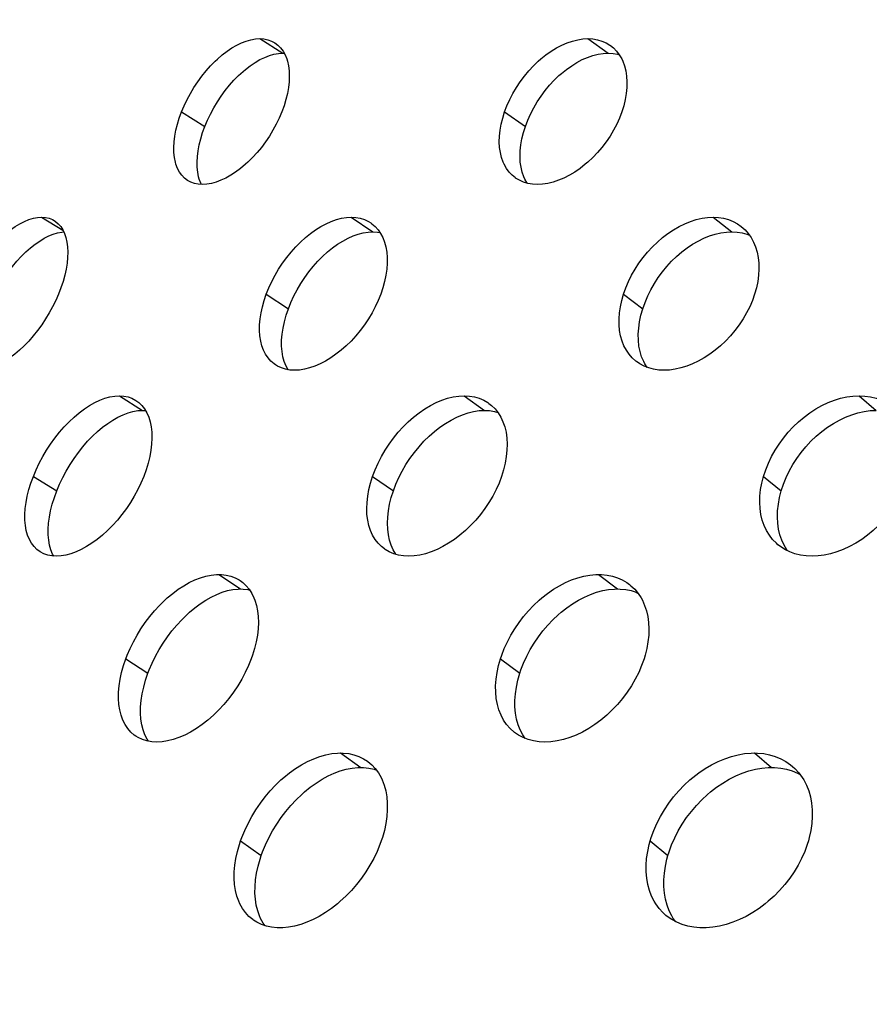
# Model space of a CAD drawing. Extents: x -293 to 1137, y 0 to 2886.
# Drawn here: x 375 to 427, y 2652 to 2712 of the extents above; entities that cross this region are included whole.
import ezdxf

# ---------------------------------------------------------------- set-up
doc = ezdxf.new("R2010")
doc.units = 0
doc.layers.get('DEFPOINTS').update_dxf_attribs({"linetype": 'CONTINUOUS'})
doc.layers.add('PLATEK', color=7, linetype='CONTINUOUS')
doc.layers.add('PLATEK_-_QUOTE', color=7, linetype='CONTINUOUS')
doc.styles.get("Standard").update_dxf_attribs({"font": 'arial.ttf'})
doc.dimstyles.new('ISO-25', dxfattribs={"dimscale": 5, "dimtxt": 2.5, "dimasz": 2.5, "dimexe": 1.25, "dimexo": 0.625, "dimtad": 1, "dimdec": 0, "dimrnd": 1, "dimtxsty": 'STANDARD', "dimcen": 2.5, "dimazin": 3, "dimtfac": 1, "dimtdec": 0, "dimtmove": 0, "dimatfit": 3})

# ---------------------------------------------------------------- blocks, each defined once
blk = doc.blocks.new('*D2')
at = {"layer": 'DEFPOINTS', "color": 0, "linetype": 'CONTINUOUS'}
for p in [(440.177, 2884.718), (223.169, 2636.422), (314.838, 2636.422)]:
    blk.add_point(p, dxfattribs=at)
at = {"layer": 'PLATEK_-_QUOTE', "color": 0, "linetype": 'CONTINUOUS'}
for p, q in [((437.052, 2884.718), (216.919, 2884.718)), ((223.169, 2872.218), (223.169, 2648.922)), ((311.713, 2636.422), (216.919, 2636.422))]:
    blk.add_line(p, q, dxfattribs=at)
for points in [[(221.085, 2872.218), (225.252, 2872.218), (223.169, 2884.718)], [(221.085, 2648.922), (225.252, 2648.922), (223.169, 2636.422)]]:
    blk.add_solid(points, dxfattribs=at)
at = {"layer": 'PLATEK_-_QUOTE', "color": 0, "linetype": 'CONTINUOUS', "insert": (213.662, 2760.57), "char_height": 12.5, "attachment_point": 5, "rotation": 90}
blk.add_mtext('248', dxfattribs=at)

msp = doc.modelspace()

# ---------------------------------------------------------------- linework, layer by layer
at = {"layer": 'PLATEK', "color": 7, "linetype": 'CONTINUOUS'}
for p, q in [((389.784, 2711.191), (391.194, 2710.299)), ((409.93, 2711.191), (411.173, 2710.299)), ((391.194, 2710.299), (391.285, 2710.293)), ((384.984, 2706.694), (386.419, 2705.801)), ((404.815, 2706.694), (406.088, 2705.801)), ((376.399, 2700.228), (377.707, 2699.442)), ((395.404, 2700.228), (396.734, 2699.336)), ((417.61, 2700.228), (418.761, 2699.336)), ((390.187, 2695.505), (391.545, 2694.613)), ((412.114, 2695.505), (413.297, 2694.613)), ((381.17, 2689.265), (382.58, 2688.373)), ((402.336, 2689.265), (403.579, 2688.373)), ((426.567, 2689.265), (427.619, 2688.373)), ((382.58, 2688.373), (382.774, 2688.361)), ((375.891, 2684.317), (377.328, 2683.425)), ((396.711, 2684.317), (397.985, 2683.425)), ((420.706, 2684.317), (421.793, 2683.425)), ((387.28, 2678.302), (388.61, 2677.41)), ((410.583, 2678.302), (411.734, 2677.41)), ((381.568, 2673.129), (382.927, 2672.236)), ((404.565, 2673.129), (405.749, 2672.236)), ((394.742, 2667.34), (395.985, 2666.447)), ((420.142, 2667.34), (421.194, 2666.447)), ((388.608, 2661.94), (389.883, 2661.048)), ((413.749, 2661.94), (414.837, 2661.048))]:
    msp.add_line(p, q, dxfattribs=at)
for points in [[(384.984, 2706.694), (385.145, 2707.075), (385.326, 2707.455), (385.527, 2707.829), (385.746, 2708.194), (385.981, 2708.549), (386.231, 2708.89), (386.492, 2709.215), (386.765, 2709.522), (387.046, 2709.808), (387.19, 2709.942), (387.481, 2710.194), (387.776, 2710.421), (388.073, 2710.62), (388.37, 2710.792), (388.665, 2710.934), (388.956, 2711.046), (389.241, 2711.127), (389.518, 2711.175), (389.784, 2711.191)], [(389.784, 2711.191), (390.038, 2711.175), (390.279, 2711.127), (390.504, 2711.046), (390.707, 2710.937)], [(390.707, 2710.937), (390.9, 2710.792), (391.068, 2710.621), (391.215, 2710.421), (391.34, 2710.194), (391.441, 2709.943), (391.482, 2709.808), (391.546, 2709.522), (391.585, 2709.215), (391.599, 2708.89), (391.586, 2708.549), (391.548, 2708.194), (391.483, 2707.829), (391.393, 2707.455), (391.279, 2707.075), (391.141, 2706.694)], [(404.815, 2706.694), (404.96, 2707.075), (405.13, 2707.455), (405.323, 2707.829), (405.538, 2708.194), (405.773, 2708.549), (406.027, 2708.89), (406.298, 2709.215), (406.582, 2709.522), (406.88, 2709.808), (407.033, 2709.943), (407.346, 2710.194), (407.666, 2710.421), (407.992, 2710.621), (408.32, 2710.792), (408.65, 2710.934), (408.978, 2711.046), (409.302, 2711.127), (409.62, 2711.175), (409.93, 2711.191)], [(409.93, 2711.191), (410.229, 2711.175), (410.515, 2711.127), (410.786, 2711.046), (411.04, 2710.934), (411.276, 2710.792), (411.309, 2710.769)], [(386.419, 2705.801), (386.581, 2706.185), (386.763, 2706.566), (386.965, 2706.941), (387.184, 2707.308), (387.419, 2707.664), (387.668, 2708.005), (387.93, 2708.33), (388.202, 2708.637), (388.482, 2708.922), (388.624, 2709.056), (388.913, 2709.307), (389.206, 2709.533), (389.501, 2709.732), (389.796, 2709.902), (390.088, 2710.044), (390.376, 2710.155), (390.658, 2710.235), (390.931, 2710.283), (391.194, 2710.299)], [(406.088, 2705.801), (406.233, 2706.185), (406.404, 2706.566), (406.598, 2706.941), (406.813, 2707.308), (407.048, 2707.664), (407.302, 2708.005), (407.572, 2708.33), (407.856, 2708.636), (408.152, 2708.922), (408.304, 2709.056), (408.614, 2709.307), (408.932, 2709.533), (409.255, 2709.732), (409.581, 2709.902), (409.908, 2710.044), (410.232, 2710.155), (410.553, 2710.235), (410.867, 2710.283), (411.173, 2710.299)], [(411.173, 2710.299), (411.468, 2710.283), (411.751, 2710.235), (411.845, 2710.207)], [(411.309, 2710.769), (411.491, 2710.621), (411.685, 2710.421), (411.854, 2710.194), (412, 2709.943), (412.063, 2709.808), (412.169, 2709.522), (412.248, 2709.215), (412.299, 2708.89), (412.322, 2708.549), (412.316, 2708.194), (412.282, 2707.829), (412.219, 2707.455), (412.127, 2707.075), (412.008, 2706.694)], [(385.36, 2702.487), (385.162, 2702.636), (384.998, 2702.806), (384.856, 2703.003), (384.738, 2703.228), (384.643, 2703.477), (384.605, 2703.611), (384.548, 2703.894), (384.516, 2704.198), (384.509, 2704.52), (384.527, 2704.858), (384.571, 2705.21), (384.639, 2705.572), (384.731, 2705.942), (384.846, 2706.317), (384.984, 2706.694)], [(391.141, 2706.694), (390.981, 2706.317), (390.8, 2705.942), (390.598, 2705.572), (390.377, 2705.21), (390.139, 2704.858), (389.886, 2704.52), (389.619, 2704.198), (389.341, 2703.894), (389.053, 2703.61), (388.906, 2703.477), (388.608, 2703.228), (388.306, 2703.003), (388.002, 2702.806), (387.699, 2702.636), (387.399, 2702.495), (387.103, 2702.385), (386.815, 2702.306), (386.536, 2702.258), (386.268, 2702.242)], [(405.478, 2702.645), (405.28, 2702.806), (405.091, 2703.003), (404.926, 2703.228), (404.787, 2703.477), (404.727, 2703.61), (404.626, 2703.894), (404.553, 2704.198), (404.508, 2704.52), (404.49, 2704.858), (404.501, 2705.21), (404.539, 2705.572), (404.605, 2705.942), (404.697, 2706.317), (404.815, 2706.694)], [(412.008, 2706.694), (411.865, 2706.317), (411.696, 2705.942), (411.502, 2705.572), (411.286, 2705.21), (411.048, 2704.858), (410.791, 2704.52), (410.516, 2704.198), (410.226, 2703.894), (409.923, 2703.61), (409.767, 2703.477), (409.448, 2703.228), (409.121, 2703.003), (408.79, 2702.806), (408.456, 2702.636), (408.121, 2702.495), (407.789, 2702.385), (407.462, 2702.306), (407.141, 2702.258), (406.83, 2702.242)], [(386.21, 2702.246), (386.167, 2702.328), (386.074, 2702.576), (386.036, 2702.709), (385.979, 2702.992), (385.947, 2703.295), (385.941, 2703.618), (385.959, 2703.956), (386.003, 2704.309), (386.072, 2704.672), (386.164, 2705.044), (386.281, 2705.421), (386.419, 2705.801)], [(406.199, 2702.319), (406.192, 2702.328), (406.054, 2702.576), (405.995, 2702.709), (405.895, 2702.992), (405.823, 2703.296), (405.778, 2703.618), (405.76, 2703.956), (405.771, 2704.309), (405.81, 2704.672), (405.876, 2705.044), (405.969, 2705.421), (406.088, 2705.801)], [(386.268, 2702.242), (386.013, 2702.258), (385.774, 2702.306), (385.551, 2702.385), (385.36, 2702.487)], [(406.83, 2702.242), (406.531, 2702.258), (406.245, 2702.306), (405.975, 2702.385), (405.723, 2702.495), (405.491, 2702.636), (405.478, 2702.645)], [(371.562, 2695.505), (371.733, 2695.896), (371.923, 2696.283), (372.13, 2696.666), (372.352, 2697.041), (372.589, 2697.406), (372.838, 2697.757), (373.098, 2698.092), (373.366, 2698.409), (373.642, 2698.707), (373.923, 2698.982), (374.208, 2699.234), (374.495, 2699.46), (374.782, 2699.659), (375.066, 2699.831), (375.348, 2699.972), (375.623, 2700.084), (375.892, 2700.164), (376.151, 2700.212), (376.399, 2700.228)], [(376.399, 2700.228), (376.635, 2700.212), (376.856, 2700.164), (377.061, 2700.084), (377.168, 2700.026)], [(377.168, 2700.026), (377.25, 2699.972), (377.419, 2699.831), (377.569, 2699.659), (377.699, 2699.46), (377.806, 2699.234), (377.891, 2698.982), (377.953, 2698.707), (377.991, 2698.409), (378.006, 2698.092), (377.996, 2697.757), (377.961, 2697.406), (377.902, 2697.041), (377.82, 2696.666), (377.713, 2696.283), (377.584, 2695.896), (377.434, 2695.505)], [(390.187, 2695.505), (390.344, 2695.896), (390.523, 2696.283), (390.723, 2696.666), (390.944, 2697.041), (391.183, 2697.406), (391.438, 2697.757), (391.709, 2698.092), (391.992, 2698.409), (392.286, 2698.707), (392.59, 2698.982), (392.9, 2699.234), (393.217, 2699.46), (393.536, 2699.66), (393.857, 2699.831), (394.176, 2699.972), (394.493, 2700.084), (394.805, 2700.164), (395.109, 2700.212), (395.404, 2700.228)], [(395.404, 2700.228), (395.688, 2700.212), (395.958, 2700.164), (396.214, 2700.084), (396.452, 2699.972), (396.599, 2699.882)], [(412.114, 2695.505), (412.253, 2695.896), (412.418, 2696.283), (412.608, 2696.666), (412.823, 2697.041), (413.059, 2697.406), (413.316, 2697.757), (413.592, 2698.092), (413.884, 2698.409), (414.191, 2698.707), (414.511, 2698.982), (414.842, 2699.234), (415.181, 2699.46), (415.527, 2699.659), (415.877, 2699.831), (416.229, 2699.972), (416.581, 2700.084), (416.93, 2700.164), (417.274, 2700.212), (417.61, 2700.228)], [(417.61, 2700.228), (417.936, 2700.212), (418.251, 2700.164), (418.551, 2700.084), (418.835, 2699.972), (419.1, 2699.831), (419.342, 2699.663)], [(396.599, 2699.882), (396.672, 2699.831), (396.872, 2699.659), (397.05, 2699.46), (397.206, 2699.234), (397.337, 2698.982), (397.444, 2698.707), (397.526, 2698.409), (397.581, 2698.092), (397.61, 2697.757), (397.611, 2697.406), (397.585, 2697.041), (397.532, 2696.666), (397.452, 2696.283), (397.345, 2695.896), (397.213, 2695.505)], [(419.342, 2699.663), (419.57, 2699.46), (419.771, 2699.234), (419.946, 2698.982), (420.097, 2698.707), (420.22, 2698.409), (420.315, 2698.092), (420.381, 2697.757), (420.418, 2697.406), (420.426, 2697.041), (420.403, 2696.666), (420.351, 2696.283), (420.269, 2695.896), (420.158, 2695.505)], [(373.069, 2694.613), (373.241, 2695.005), (373.431, 2695.395), (373.639, 2695.779), (373.862, 2696.155), (374.099, 2696.52), (374.348, 2696.872), (374.607, 2697.207), (374.875, 2697.524), (375.15, 2697.821), (375.429, 2698.096), (375.713, 2698.346), (375.997, 2698.572), (376.282, 2698.77), (376.564, 2698.941), (376.843, 2699.082), (377.116, 2699.192), (377.381, 2699.272), (377.637, 2699.32), (377.761, 2699.328)], [(391.545, 2694.613), (391.702, 2695.005), (391.882, 2695.395), (392.083, 2695.779), (392.304, 2696.155), (392.543, 2696.52), (392.799, 2696.872), (393.068, 2697.207), (393.351, 2697.524), (393.644, 2697.821), (393.946, 2698.095), (394.254, 2698.346), (394.568, 2698.572), (394.885, 2698.77), (395.203, 2698.941), (395.52, 2699.082), (395.833, 2699.192), (396.142, 2699.272), (396.443, 2699.32), (396.734, 2699.336)], [(396.734, 2699.336), (397.015, 2699.32), (397.165, 2699.293)], [(413.297, 2694.613), (413.436, 2695.005), (413.602, 2695.395), (413.793, 2695.779), (414.007, 2696.155), (414.244, 2696.52), (414.5, 2696.872), (414.775, 2697.207), (415.067, 2697.524), (415.372, 2697.821), (415.691, 2698.095), (416.019, 2698.346), (416.356, 2698.572), (416.699, 2698.77), (417.046, 2698.941), (417.395, 2699.082), (417.743, 2699.192), (418.088, 2699.272), (418.428, 2699.32), (418.761, 2699.336)], [(418.761, 2699.336), (419.083, 2699.32), (419.394, 2699.272), (419.691, 2699.192), (419.841, 2699.133)], [(377.434, 2695.505), (377.264, 2695.12), (377.075, 2694.736), (376.867, 2694.358), (376.642, 2693.987), (376.402, 2693.626), (376.149, 2693.278), (375.883, 2692.946), (375.608, 2692.631), (375.326, 2692.337), (375.037, 2692.064), (374.745, 2691.814), (374.45, 2691.59), (374.157, 2691.393), (373.865, 2691.224), (373.578, 2691.084), (373.298, 2690.974), (373.026, 2690.895), (372.764, 2690.847), (372.515, 2690.832)], [(390.749, 2691.163), (390.663, 2691.224), (390.468, 2691.393), (390.295, 2691.59), (390.145, 2691.814), (390.019, 2692.064), (389.919, 2692.337), (389.844, 2692.631), (389.796, 2692.946), (389.773, 2693.278), (389.778, 2693.626), (389.809, 2693.987), (389.866, 2694.358), (389.948, 2694.736), (390.056, 2695.12), (390.187, 2695.505)], [(397.213, 2695.505), (397.058, 2695.12), (396.879, 2694.736), (396.678, 2694.358), (396.456, 2693.987), (396.214, 2693.626), (395.955, 2693.278), (395.68, 2692.946), (395.391, 2692.631), (395.091, 2692.337), (394.781, 2692.064), (394.463, 2691.814), (394.14, 2691.59), (393.814, 2691.393), (393.487, 2691.224), (393.162, 2691.084), (392.841, 2690.974), (392.526, 2690.895), (392.219, 2690.847), (391.923, 2690.832)], [(412.905, 2691.367), (412.872, 2691.393), (412.652, 2691.59), (412.457, 2691.814), (412.286, 2692.064), (412.142, 2692.337), (412.024, 2692.631), (411.935, 2692.946), (411.875, 2693.278), (411.843, 2693.626), (411.84, 2693.987), (411.866, 2694.358), (411.921, 2694.736), (412.004, 2695.12), (412.114, 2695.505)], [(420.158, 2695.505), (420.02, 2695.12), (419.856, 2694.736), (419.665, 2694.358), (419.45, 2693.987), (419.212, 2693.626), (418.952, 2693.278), (418.672, 2692.946), (418.375, 2692.631), (418.063, 2692.337), (417.737, 2692.064), (417.4, 2691.814), (417.054, 2691.59), (416.703, 2691.393), (416.347, 2691.224), (415.99, 2691.084), (415.634, 2690.974), (415.282, 2690.895), (414.936, 2690.847), (414.598, 2690.832)], [(391.53, 2690.867), (391.467, 2690.966), (391.345, 2691.227), (391.294, 2691.367), (391.212, 2691.664), (391.157, 2691.982), (391.13, 2692.32), (391.131, 2692.676), (391.159, 2693.046), (391.216, 2693.428), (391.299, 2693.818), (391.409, 2694.214), (391.545, 2694.613)], [(413.565, 2691.011), (413.426, 2691.227), (413.352, 2691.367), (413.226, 2691.664), (413.129, 2691.982), (413.062, 2692.32), (413.025, 2692.676), (413.019, 2693.046), (413.043, 2693.428), (413.098, 2693.818), (413.183, 2694.214), (413.297, 2694.613)], [(391.923, 2690.832), (391.638, 2690.847), (391.369, 2690.895), (391.115, 2690.974), (390.879, 2691.084), (390.749, 2691.163)], [(414.598, 2690.832), (414.272, 2690.847), (413.958, 2690.895), (413.659, 2690.974), (413.377, 2691.084), (413.114, 2691.224), (412.905, 2691.367)], [(375.891, 2684.317), (376.063, 2684.726), (376.257, 2685.132), (376.471, 2685.533), (376.704, 2685.926), (376.953, 2686.308), (377.218, 2686.676), (377.497, 2687.027), (377.786, 2687.359), (378.085, 2687.671), (378.392, 2687.96), (378.705, 2688.223), (379.022, 2688.46), (379.34, 2688.669), (379.658, 2688.849), (379.973, 2688.997), (380.284, 2689.114), (380.589, 2689.198), (380.884, 2689.249), (381.17, 2689.265)], [(381.17, 2689.265), (381.442, 2689.249), (381.701, 2689.198), (381.943, 2689.114), (382.185, 2688.986)], [(396.711, 2684.317), (396.866, 2684.726), (397.047, 2685.132), (397.252, 2685.533), (397.481, 2685.926), (397.73, 2686.308), (397.999, 2686.676), (398.286, 2687.027), (398.588, 2687.36), (398.904, 2687.671), (399.231, 2687.96), (399.568, 2688.223), (399.912, 2688.46), (400.261, 2688.669), (400.614, 2688.849), (400.966, 2688.997), (401.317, 2689.114), (401.664, 2689.198), (402.004, 2689.249), (402.336, 2689.265)], [(402.336, 2689.265), (402.656, 2689.249), (402.963, 2689.198), (403.255, 2689.114), (403.529, 2688.997), (403.784, 2688.849), (403.854, 2688.8)], [(420.706, 2684.317), (420.841, 2684.726), (421.006, 2685.132), (421.198, 2685.533), (421.418, 2685.926), (421.662, 2686.308), (421.93, 2686.676), (422.22, 2687.027), (422.528, 2687.36), (422.855, 2687.671), (423.196, 2687.96), (423.55, 2688.223), (423.916, 2688.46), (424.289, 2688.669), (424.669, 2688.849), (425.052, 2688.997), (425.436, 2689.114), (425.818, 2689.198), (426.196, 2689.249), (426.567, 2689.265)], [(426.567, 2689.265), (426.929, 2689.249), (427.279, 2689.198), (427.615, 2689.114), (427.934, 2688.997), (428.234, 2688.849), (428.514, 2688.669), (428.711, 2688.513)], [(382.185, 2688.986), (382.371, 2688.849), (382.555, 2688.669), (382.716, 2688.46), (382.855, 2688.223), (382.969, 2687.96), (383.057, 2687.671), (383.12, 2687.36), (383.157, 2687.027), (383.167, 2686.676), (383.149, 2686.308), (383.105, 2685.926), (383.034, 2685.533), (382.936, 2685.132), (382.812, 2684.726), (382.664, 2684.317)], [(403.854, 2688.8), (404.018, 2688.669), (404.229, 2688.46), (404.416, 2688.223), (404.578, 2687.96), (404.713, 2687.671), (404.82, 2687.359), (404.9, 2687.027), (404.949, 2686.676), (404.97, 2686.308), (404.96, 2685.926), (404.92, 2685.533), (404.851, 2685.132), (404.752, 2684.726), (404.624, 2684.317)], [(377.328, 2683.425), (377.501, 2683.836), (377.695, 2684.244), (377.91, 2684.647), (378.143, 2685.041), (378.393, 2685.423), (378.657, 2685.791), (378.935, 2686.142), (379.224, 2686.474), (379.522, 2686.785), (379.828, 2687.073), (380.138, 2687.336), (380.453, 2687.572), (380.768, 2687.78), (381.084, 2687.959), (381.396, 2688.107), (381.704, 2688.223), (382.005, 2688.306), (382.298, 2688.356), (382.58, 2688.373)], [(397.985, 2683.425), (398.141, 2683.836), (398.323, 2684.244), (398.528, 2684.647), (398.757, 2685.041), (399.007, 2685.423), (399.275, 2685.791), (399.561, 2686.142), (399.863, 2686.474), (400.177, 2686.785), (400.503, 2687.073), (400.837, 2687.336), (401.179, 2687.572), (401.526, 2687.781), (401.875, 2687.959), (402.224, 2688.107), (402.572, 2688.223), (402.915, 2688.306), (403.251, 2688.356), (403.579, 2688.373)], [(403.579, 2688.373), (403.896, 2688.356), (404.2, 2688.306), (404.396, 2688.249)], [(421.793, 2683.425), (421.929, 2683.836), (422.094, 2684.244), (422.287, 2684.647), (422.507, 2685.041), (422.751, 2685.423), (423.019, 2685.791), (423.307, 2686.142), (423.615, 2686.474), (423.94, 2686.785), (424.279, 2687.073), (424.631, 2687.336), (424.994, 2687.572), (425.365, 2687.781), (425.741, 2687.959), (426.12, 2688.107), (426.5, 2688.223), (426.878, 2688.306), (427.252, 2688.356), (427.619, 2688.373)], [(376.303, 2679.69), (376.111, 2679.832), (375.932, 2680.009), (375.776, 2680.216), (375.645, 2680.451), (375.538, 2680.712), (375.457, 2680.998), (375.401, 2681.306), (375.372, 2681.636), (375.37, 2681.984), (375.393, 2682.348), (375.443, 2682.726), (375.519, 2683.115), (375.619, 2683.512), (375.744, 2683.913), (375.891, 2684.317)], [(382.664, 2684.317), (382.493, 2683.913), (382.3, 2683.512), (382.085, 2683.115), (381.851, 2682.726), (381.598, 2682.348), (381.328, 2681.984), (381.045, 2681.636), (380.748, 2681.306), (380.442, 2680.998), (380.127, 2680.712), (379.807, 2680.451), (379.483, 2680.216), (379.157, 2680.009), (378.833, 2679.832), (378.511, 2679.685), (378.195, 2679.57), (377.887, 2679.488), (377.589, 2679.438), (377.302, 2679.421)], [(397.439, 2679.864), (397.256, 2680.009), (397.05, 2680.216), (396.868, 2680.451), (396.713, 2680.712), (396.584, 2680.998), (396.484, 2681.306), (396.411, 2681.636), (396.368, 2681.984), (396.354, 2682.348), (396.369, 2682.726), (396.412, 2683.115), (396.485, 2683.512), (396.584, 2683.913), (396.711, 2684.317)], [(404.624, 2684.317), (404.471, 2683.913), (404.29, 2683.512), (404.085, 2683.115), (403.855, 2682.726), (403.603, 2682.348), (403.33, 2681.984), (403.039, 2681.636), (402.731, 2681.306), (402.409, 2680.998), (402.075, 2680.712), (401.732, 2680.451), (401.38, 2680.216), (401.025, 2680.009), (400.666, 2679.832), (400.308, 2679.685), (399.953, 2679.57), (399.602, 2679.488), (399.259, 2679.438), (398.926, 2679.421)], [(421.594, 2680.127), (421.492, 2680.216), (421.264, 2680.451), (421.063, 2680.712), (420.89, 2680.998), (420.746, 2681.306), (420.632, 2681.636), (420.548, 2681.984), (420.496, 2682.348), (420.476, 2682.726), (420.487, 2683.115), (420.529, 2683.512), (420.603, 2683.913), (420.706, 2684.317)], [(429.606, 2684.317), (429.472, 2683.913), (429.308, 2683.512), (429.116, 2683.115), (428.896, 2682.726), (428.649, 2682.348), (428.378, 2681.984), (428.086, 2681.636), (427.772, 2681.306), (427.441, 2680.998), (427.094, 2680.712), (426.733, 2680.451), (426.362, 2680.216), (425.983, 2680.009), (425.598, 2679.832), (425.21, 2679.685), (424.822, 2679.57), (424.436, 2679.488), (424.055, 2679.438), (423.682, 2679.421)], [(377.142, 2679.431), (377.075, 2679.551), (376.969, 2679.811), (376.888, 2680.096), (376.834, 2680.404), (376.805, 2680.733), (376.802, 2681.081), (376.826, 2681.446), (376.877, 2681.825), (376.952, 2682.215), (377.054, 2682.613), (377.179, 2683.018), (377.328, 2683.425)], [(398.152, 2679.53), (398.136, 2679.551), (397.981, 2679.811), (397.854, 2680.096), (397.754, 2680.404), (397.682, 2680.733), (397.639, 2681.081), (397.625, 2681.446), (397.64, 2681.825), (397.684, 2682.215), (397.757, 2682.613), (397.857, 2683.018), (397.985, 2683.425)], [(422.193, 2679.747), (422.144, 2679.811), (421.972, 2680.096), (421.829, 2680.404), (421.716, 2680.733), (421.633, 2681.081), (421.581, 2681.446), (421.56, 2681.825), (421.572, 2682.215), (421.615, 2682.613), (421.689, 2683.018), (421.793, 2683.425)], [(423.682, 2679.421), (423.32, 2679.438), (422.97, 2679.488), (422.636, 2679.57), (422.318, 2679.685), (422.021, 2679.832), (421.744, 2680.009), (421.594, 2680.127)], [(377.302, 2679.421), (377.029, 2679.438), (376.772, 2679.488), (376.532, 2679.57), (376.303, 2679.69)], [(398.926, 2679.421), (398.605, 2679.438), (398.299, 2679.488), (398.009, 2679.57), (397.737, 2679.685), (397.486, 2679.832), (397.439, 2679.864)], [(381.568, 2673.129), (381.648, 2673.337), (381.827, 2673.753), (382.029, 2674.165), (382.252, 2674.57), (382.495, 2674.966), (382.757, 2675.35), (383.035, 2675.719), (383.328, 2676.071), (383.634, 2676.404), (383.951, 2676.715), (384.113, 2676.862), (384.442, 2677.138), (384.778, 2677.388), (385.118, 2677.61), (385.46, 2677.803), (385.801, 2677.966), (386.141, 2678.098), (386.476, 2678.198), (386.804, 2678.265), (387.124, 2678.298), (387.28, 2678.302)], [(387.28, 2678.302), (387.433, 2678.298), (387.73, 2678.265), (388.011, 2678.198), (388.276, 2678.098), (388.523, 2677.966), (388.59, 2677.923)], [(404.565, 2673.129), (404.636, 2673.337), (404.797, 2673.753), (404.986, 2674.165), (405.2, 2674.57), (405.438, 2674.966), (405.699, 2675.35), (405.98, 2675.719), (406.28, 2676.071), (406.597, 2676.404), (406.928, 2676.715), (407.099, 2676.862), (407.449, 2677.138), (407.809, 2677.388), (408.176, 2677.61), (408.548, 2677.803), (408.923, 2677.966), (409.299, 2678.098), (409.673, 2678.198), (410.042, 2678.265), (410.405, 2678.298), (410.583, 2678.302)], [(410.583, 2678.302), (410.759, 2678.298), (411.101, 2678.265), (411.43, 2678.198), (411.744, 2678.098), (412.039, 2677.966), (412.315, 2677.803), (412.481, 2677.682)], [(388.59, 2677.923), (388.75, 2677.803), (388.956, 2677.61), (389.138, 2677.388), (389.297, 2677.138), (389.431, 2676.862), (389.488, 2676.715), (389.583, 2676.404), (389.65, 2676.071), (389.69, 2675.719), (389.701, 2675.35), (389.685, 2674.966), (389.64, 2674.57), (389.566, 2674.165), (389.465, 2673.753), (389.337, 2673.337), (389.263, 2673.129)], [(412.481, 2677.682), (412.569, 2677.61), (412.801, 2677.387), (413.007, 2677.138), (413.188, 2676.862), (413.268, 2676.715), (413.407, 2676.404), (413.518, 2676.071), (413.599, 2675.719), (413.649, 2675.35), (413.669, 2674.966), (413.658, 2674.57), (413.615, 2674.165), (413.542, 2673.753), (413.438, 2673.337), (413.375, 2673.129)], [(382.927, 2672.236), (383.008, 2672.446), (383.187, 2672.863), (383.39, 2673.277), (383.613, 2673.684), (383.857, 2674.081), (384.119, 2674.466), (384.397, 2674.835), (384.689, 2675.186), (384.994, 2675.519), (385.309, 2675.829), (385.47, 2675.976), (385.798, 2676.251), (386.132, 2676.5), (386.469, 2676.721), (386.808, 2676.914), (387.147, 2677.076), (387.483, 2677.207), (387.815, 2677.306), (388.14, 2677.373), (388.456, 2677.406), (388.61, 2677.41)], [(388.61, 2677.41), (388.762, 2677.406), (389.055, 2677.373), (389.164, 2677.346)], [(405.749, 2672.236), (405.82, 2672.446), (405.982, 2672.863), (406.171, 2673.277), (406.386, 2673.684), (406.624, 2674.081), (406.885, 2674.466), (407.166, 2674.835), (407.465, 2675.186), (407.78, 2675.519), (408.11, 2675.829), (408.28, 2675.976), (408.628, 2676.251), (408.986, 2676.5), (409.35, 2676.721), (409.719, 2676.914), (410.091, 2677.076), (410.463, 2677.207), (410.833, 2677.306), (411.198, 2677.373), (411.557, 2677.406), (411.734, 2677.41)], [(411.734, 2677.41), (411.907, 2677.406), (412.246, 2677.373), (412.572, 2677.306), (412.882, 2677.207), (412.99, 2677.158)], [(382.182, 2668.374), (382.088, 2668.44), (381.874, 2668.625), (381.685, 2668.841), (381.521, 2669.087), (381.383, 2669.36), (381.273, 2669.659), (381.192, 2669.981), (381.139, 2670.326), (381.115, 2670.69), (381.12, 2671.07), (381.153, 2671.465), (381.216, 2671.872), (381.307, 2672.287), (381.424, 2672.706), (381.568, 2673.129)], [(389.263, 2673.129), (389.093, 2672.706), (388.898, 2672.287), (388.677, 2671.872), (388.434, 2671.465), (388.169, 2671.07), (387.885, 2670.69), (387.584, 2670.326), (387.267, 2669.981), (386.938, 2669.659), (386.598, 2669.36), (386.25, 2669.087), (385.896, 2668.842), (385.539, 2668.626), (385.181, 2668.44), (384.825, 2668.287), (384.473, 2668.167), (384.128, 2668.08), (383.792, 2668.028), (383.467, 2668.011)], [(405.431, 2668.597), (405.394, 2668.626), (405.154, 2668.842), (404.939, 2669.087), (404.753, 2669.36), (404.595, 2669.659), (404.467, 2669.981), (404.369, 2670.326), (404.303, 2670.69), (404.268, 2671.07), (404.265, 2671.465), (404.294, 2671.872), (404.354, 2672.287), (404.445, 2672.706), (404.565, 2673.129)], [(413.375, 2673.129), (413.225, 2672.706), (413.044, 2672.287), (412.836, 2671.872), (412.6, 2671.466), (412.339, 2671.071), (412.054, 2670.69), (411.748, 2670.326), (411.422, 2669.982), (411.08, 2669.659), (410.723, 2669.36), (410.354, 2669.087), (409.976, 2668.842), (409.59, 2668.626), (409.201, 2668.44), (408.81, 2668.287), (408.42, 2668.167), (408.034, 2668.08), (407.655, 2668.028), (407.285, 2668.011)], [(382.955, 2668.064), (382.873, 2668.187), (382.737, 2668.458), (382.628, 2668.756), (382.547, 2669.078), (382.494, 2669.423), (382.47, 2669.786), (382.476, 2670.168), (382.51, 2670.564), (382.573, 2670.971), (382.664, 2671.388), (382.782, 2671.811), (382.927, 2672.236)], [(406.084, 2668.233), (405.931, 2668.458), (405.774, 2668.756), (405.647, 2669.078), (405.55, 2669.423), (405.484, 2669.786), (405.449, 2670.168), (405.446, 2670.564), (405.475, 2670.971), (405.536, 2671.388), (405.628, 2671.811), (405.749, 2672.236)], [(407.285, 2668.011), (406.927, 2668.028), (406.583, 2668.08), (406.255, 2668.167), (405.947, 2668.287), (405.659, 2668.44), (405.431, 2668.597)], [(383.467, 2668.011), (383.156, 2668.028), (382.86, 2668.08), (382.583, 2668.167), (382.325, 2668.287), (382.182, 2668.374)], [(388.608, 2661.94), (388.687, 2662.158), (388.864, 2662.591), (389.068, 2663.021), (389.297, 2663.445), (389.549, 2663.858), (389.822, 2664.259), (390.115, 2664.644), (390.425, 2665.011), (390.75, 2665.358), (391.089, 2665.683), (391.263, 2665.836), (391.619, 2666.124), (391.982, 2666.385), (392.352, 2666.617), (392.725, 2666.818), (393.1, 2666.989), (393.474, 2667.126), (393.845, 2667.23), (394.21, 2667.3), (394.567, 2667.335), (394.742, 2667.34)], [(394.742, 2667.34), (394.914, 2667.335), (395.248, 2667.3), (395.567, 2667.23), (395.87, 2667.126), (396.154, 2666.989), (396.399, 2666.831)], [(413.749, 2661.94), (413.817, 2662.158), (413.975, 2662.591), (414.164, 2663.021), (414.381, 2663.445), (414.625, 2663.858), (414.895, 2664.259), (415.187, 2664.644), (415.502, 2665.011), (415.835, 2665.358), (416.186, 2665.683), (416.368, 2665.836), (416.741, 2666.124), (417.126, 2666.385), (417.52, 2666.617), (417.922, 2666.818), (418.328, 2666.989), (418.736, 2667.126), (419.143, 2667.23), (419.547, 2667.3), (419.946, 2667.335), (420.142, 2667.34)], [(420.142, 2667.34), (420.336, 2667.335), (420.715, 2667.3), (421.08, 2667.23), (421.43, 2667.126), (421.761, 2666.989), (422.073, 2666.818), (422.362, 2666.617), (422.482, 2666.518)], [(396.399, 2666.831), (396.416, 2666.818), (396.657, 2666.617), (396.874, 2666.385), (397.065, 2666.124), (397.229, 2665.836), (397.301, 2665.683), (397.423, 2665.358), (397.517, 2665.011), (397.58, 2664.644), (397.612, 2664.259), (397.614, 2663.858), (397.585, 2663.445), (397.524, 2663.021), (397.433, 2662.591), (397.312, 2662.158), (397.24, 2661.94)], [(389.883, 2661.048), (389.962, 2661.266), (390.141, 2661.702), (390.345, 2662.134), (390.575, 2662.558), (390.827, 2662.973), (391.1, 2663.374), (391.392, 2663.759), (391.702, 2664.127), (392.026, 2664.473), (392.364, 2664.797), (392.537, 2664.951), (392.89, 2665.237), (393.251, 2665.497), (393.618, 2665.728), (393.989, 2665.929), (394.36, 2666.098), (394.731, 2666.235), (395.098, 2666.339), (395.459, 2666.408), (395.812, 2666.443), (395.985, 2666.447)], [(395.985, 2666.447), (396.155, 2666.443), (396.486, 2666.408), (396.802, 2666.339), (396.943, 2666.29)], [(414.837, 2661.048), (414.905, 2661.266), (415.064, 2661.702), (415.253, 2662.134), (415.471, 2662.558), (415.715, 2662.973), (415.984, 2663.374), (416.277, 2663.759), (416.59, 2664.127), (416.923, 2664.473), (417.272, 2664.797), (417.453, 2664.951), (417.824, 2665.237), (418.206, 2665.497), (418.597, 2665.728), (418.996, 2665.929), (419.398, 2666.098), (419.802, 2666.235), (420.206, 2666.339), (420.606, 2666.408), (421, 2666.443), (421.194, 2666.447)], [(421.194, 2666.447), (421.386, 2666.443), (421.761, 2666.408), (422.122, 2666.339), (422.468, 2666.235), (422.797, 2666.098), (422.945, 2666.017)], [(422.482, 2666.518), (422.627, 2666.385), (422.866, 2666.124), (423.077, 2665.836), (423.172, 2665.683), (423.34, 2665.358), (423.477, 2665.011), (423.583, 2664.644), (423.656, 2664.259), (423.695, 2663.858), (423.701, 2663.445), (423.674, 2663.021), (423.612, 2662.591), (423.517, 2662.158), (423.458, 2661.94)], [(389.401, 2657.083), (389.358, 2657.114), (389.123, 2657.313), (388.912, 2657.543), (388.727, 2657.801), (388.57, 2658.085), (388.502, 2658.237), (388.387, 2658.559), (388.301, 2658.903), (388.245, 2659.267), (388.219, 2659.648), (388.224, 2660.045), (388.258, 2660.454), (388.322, 2660.872), (388.415, 2661.297), (388.537, 2661.725), (388.608, 2661.94)], [(397.24, 2661.94), (397.162, 2661.725), (396.985, 2661.297), (396.781, 2660.872), (396.552, 2660.454), (396.298, 2660.045), (396.021, 2659.648), (395.724, 2659.267), (395.409, 2658.903), (395.077, 2658.559), (394.731, 2658.237), (394.553, 2658.085), (394.19, 2657.801), (393.819, 2657.543), (393.442, 2657.313), (393.061, 2657.114), (392.68, 2656.946), (392.301, 2656.81), (391.926, 2656.708), (391.557, 2656.639), (391.198, 2656.605), (391.022, 2656.6)], [(414.717, 2657.369), (414.526, 2657.543), (414.292, 2657.801), (414.086, 2658.085), (413.994, 2658.237), (413.833, 2658.559), (413.702, 2658.903), (413.603, 2659.267), (413.536, 2659.648), (413.502, 2660.045), (413.501, 2660.454), (413.532, 2660.872), (413.595, 2661.297), (413.69, 2661.725), (413.749, 2661.94)], [(423.458, 2661.94), (423.391, 2661.725), (423.234, 2661.297), (423.046, 2660.872), (422.828, 2660.454), (422.583, 2660.045), (422.311, 2659.648), (422.015, 2659.267), (421.696, 2658.903), (421.357, 2658.559), (421, 2658.238), (420.816, 2658.085), (420.436, 2657.8), (420.044, 2657.543), (419.643, 2657.313), (419.235, 2657.114), (418.824, 2656.946), (418.411, 2656.81), (417.999, 2656.708), (417.592, 2656.639), (417.192, 2656.605), (416.995, 2656.6)], [(390.112, 2656.737), (389.996, 2656.9), (389.84, 2657.183), (389.772, 2657.335), (389.658, 2657.656), (389.573, 2657.999), (389.517, 2658.363), (389.491, 2658.745), (389.496, 2659.142), (389.531, 2659.553), (389.595, 2659.973), (389.689, 2660.4), (389.811, 2660.831), (389.883, 2661.048)], [(415.315, 2656.981), (415.169, 2657.183), (415.078, 2657.335), (414.917, 2657.656), (414.787, 2657.999), (414.689, 2658.363), (414.622, 2658.745), (414.588, 2659.142), (414.587, 2659.553), (414.618, 2659.973), (414.682, 2660.4), (414.778, 2660.831), (414.837, 2661.048)], [(391.022, 2656.6), (390.85, 2656.605), (390.516, 2656.639), (390.198, 2656.708), (389.897, 2656.81), (389.617, 2656.946), (389.401, 2657.083)], [(416.995, 2656.6), (416.8, 2656.605), (416.421, 2656.639), (416.056, 2656.708), (415.708, 2656.81), (415.379, 2656.946), (415.071, 2657.114), (414.786, 2657.313), (414.717, 2657.369)]]:
    msp.add_lwpolyline(points, dxfattribs=at)

# ---------------------------------------------------------------- dimensions: what is measured, and where the dimension line sits
at = {"layer": 'PLATEK_-_QUOTE', "color": 7, "linetype": 'CONTINUOUS'}
dim = msp.add_linear_dim(base=(223.169, 2636.422), p1=(440.177, 2884.718), p2=(314.838, 2636.422), angle=90, dimstyle='ISO-25', dxfattribs=at)
dim.commit()
dim.dimension.update_dxf_attribs({"geometry": '*D2', "text_midpoint": (213.662, 2760.57)})

doc.saveas('drawing.dxf')
